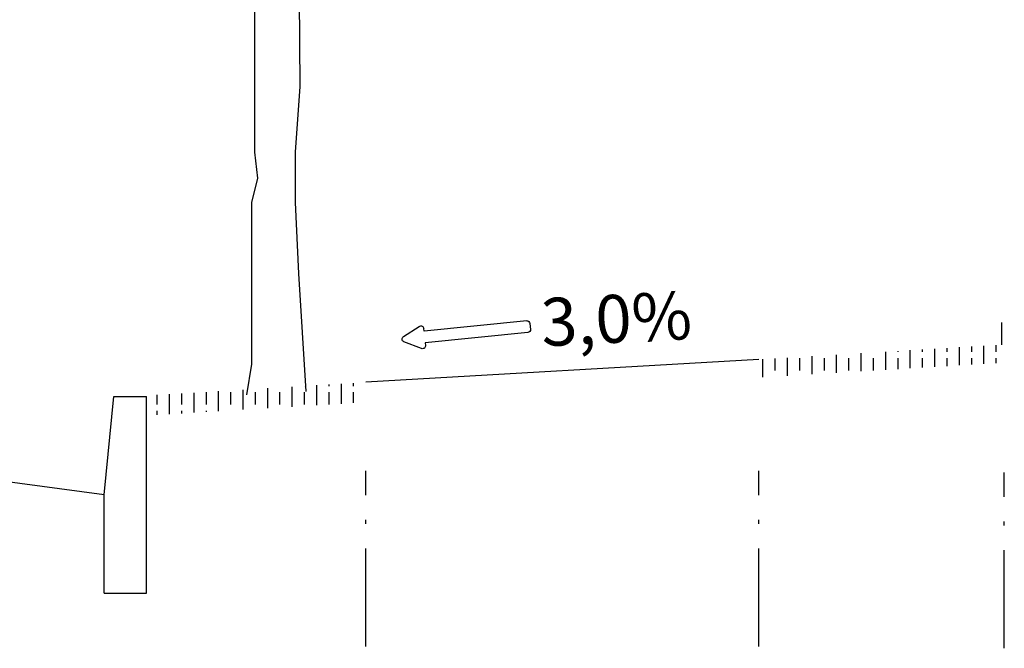
# Model space of a CAD drawing. Extents: x 180415 to 182409, y 1661937 to 1662352.
# Drawn here: x 181650 to 181680, y 1661996 to 1662015 of the extents above; entities that cross this region are included whole.
import ezdxf

# ---------------------------------------------------------------- set-up
doc = ezdxf.new("R2010")
doc.units = 0
doc.header["$LTSCALE"] = 0.25
doc.header["$MEASUREMENT"] = 0
doc.linetypes.add('ACAD_ISO10W100', pattern=[18.5, 12, -3, 0.5, -3])
doc.layers.add('GABARITOS', color=2, linetype='CONTINUOUS')
doc.styles.add('ROMANS', font='romans', dxfattribs={"height": 0.4})

msp = doc.modelspace()

# ---------------------------------------------------------------- hatches: boundary and pattern name
at = {"layer": 'GABARITOS'}
h = msp.add_hatch(dxfattribs=at)
h.set_pattern_fill('BRASS', color=256, scale=3, angle=90, style=0)
h.set_pattern_definition([(90, (184474.0528, 1661574.94475), (0.75, -7e-16), []), (90, (184474.4278, 1661574.94475), (0.75, -7e-16), [0.375, -0.1875])])
h.paths.add_polyline_path([(181672.674, 1662004.468), (181672.674, 1662003.917), (181680.103, 1662004.367), (181680.103, 1662004.918)])
h = msp.add_hatch(dxfattribs=at)
h.set_pattern_fill('BRASS', color=256, scale=3, angle=90, style=0)
h.set_pattern_definition([(90, (184475.4241, 1661575.02786), (0.75, -7e-16), []), (90, (184475.7991, 1661575.02786), (0.75, -7e-16), [0.375, -0.1875])])
h.paths.add_polyline_path([(181660.674, 1662003.77), (181660.674, 1662003.163), (181653.974, 1662002.756), (181653.974, 1662003.363)])

# ---------------------------------------------------------------- linework, layer by layer
for p, q in [((181658.666, 1662012.801), (181658.62, 1662019.797)), ((181657.283, 1662012.801), (181657.283, 1662018.462)), ((181657.283, 1662011.132), (181657.283, 1662012.801)), ((181658.528, 1662010.798), (181658.666, 1662012.801)), ((181657.283, 1662011.065), (181657.283, 1662011.132)), ((181657.283, 1662010.798), (181657.283, 1662011.065)), ((181657.375, 1662009.997), (181657.283, 1662010.798)), ((181658.528, 1662009.263), (181658.528, 1662010.798)), ((181657.191, 1662009.263), (181657.375, 1662009.997)), ((181657.191, 1662008.829), (181657.191, 1662009.263)), ((181658.62, 1662007.093), (181658.528, 1662009.263)), ((181657.191, 1662007.761), (181657.191, 1662008.829)), ((181657.191, 1662007.093), (181657.191, 1662007.761)), ((181657.191, 1662006.459), (181657.191, 1662007.093)), ((181658.85, 1662003.488), (181658.62, 1662007.093)), ((181657.191, 1662005.958), (181657.191, 1662006.459)), ((181657.191, 1662005.557), (181657.191, 1662005.958)), ((181657.191, 1662004.89), (181657.191, 1662005.557)), ((181680.103, 1662004.918), (181680.103, 1662005.592)), ((181657.191, 1662004.322), (181657.191, 1662004.89)), ((181657.037, 1662003.391), (181657.191, 1662004.322))]:
    msp.add_line(p, q, dxfattribs=at)
at = {"layer": 'GABARITOS', "color": 8}
for p, q in [((181661.82, 1662005.168), (181662.305, 1662005.477)), ((181665.585, 1662005.645), (181662.451, 1662005.332)), ((181665.683, 1662005.565), (181665.701, 1662005.386)), ((181662.451, 1662005.332), (181662.443, 1662005.41)), ((181665.621, 1662005.287), (181662.486, 1662004.974)), ((181662.372, 1662004.802), (181661.836, 1662005.009)), ((181662.486, 1662004.974), (181662.494, 1662004.895))]:
    msp.add_line(p, q, dxfattribs=at)
at = {"layer": 'GABARITOS', "color": 4}
for p, q in [((181672.674, 1662004.468), (181660.674, 1662003.77)), ((181652.674, 1662000.335), (181640.974, 1662001.895))]:
    msp.add_line(p, q, dxfattribs=at)
at = {"layer": 'GABARITOS', "color": 3}
for p, q in [((181652.674, 1662000.335), (181652.974, 1662003.335)), ((181652.974, 1662003.335), (181653.974, 1662003.335)), ((181653.974, 1661997.335), (181653.974, 1662003.335)), ((181652.674, 1661997.335), (181652.674, 1662000.335)), ((181652.674, 1661997.335), (181653.974, 1661997.335))]:
    msp.add_line(p, q, dxfattribs=at)
at = {"layer": 'GABARITOS', "color": 8, "linetype": 'ACAD_ISO10W100'}
for p, q in [((181660.674, 1661995.702), (181660.674, 1662001.07)), ((181672.674, 1661995.702), (181672.674, 1662001.07)), ((181680.174, 1661995.651), (181680.174, 1662001.019))]:
    msp.add_line(p, q, dxfattribs=at)
at = {"layer": 'GABARITOS', "color": 8, "extrusion": (0, 0, -1)}
for centre, start_param, end_param in [((181662.353, 1662005.401), 0.218722, 2.256443), ((181665.594, 1662005.556), 0.685647, 2.256443), ((181661.868, 1662005.093), 4.294164, 6.501907), ((181665.612, 1662005.377), 2.256443, 3.827239), ((181662.405, 1662004.886), 2.256443, 4.294164)]:
    msp.add_ellipse(centre, major_axis=(-0.0636, 0.0636), ratio=1, start_param=start_param, end_param=end_param, dxfattribs=at)

# ---------------------------------------------------------------- texts
at = {"layer": 'GABARITOS', "color": 5, "style": 'ROMANS'}
msp.add_text('3,0%', height=1.4625, rotation=2.9232, dxfattribs=at).set_placement((181666.06, 1662004.864))

doc.saveas('drawing.dxf')
